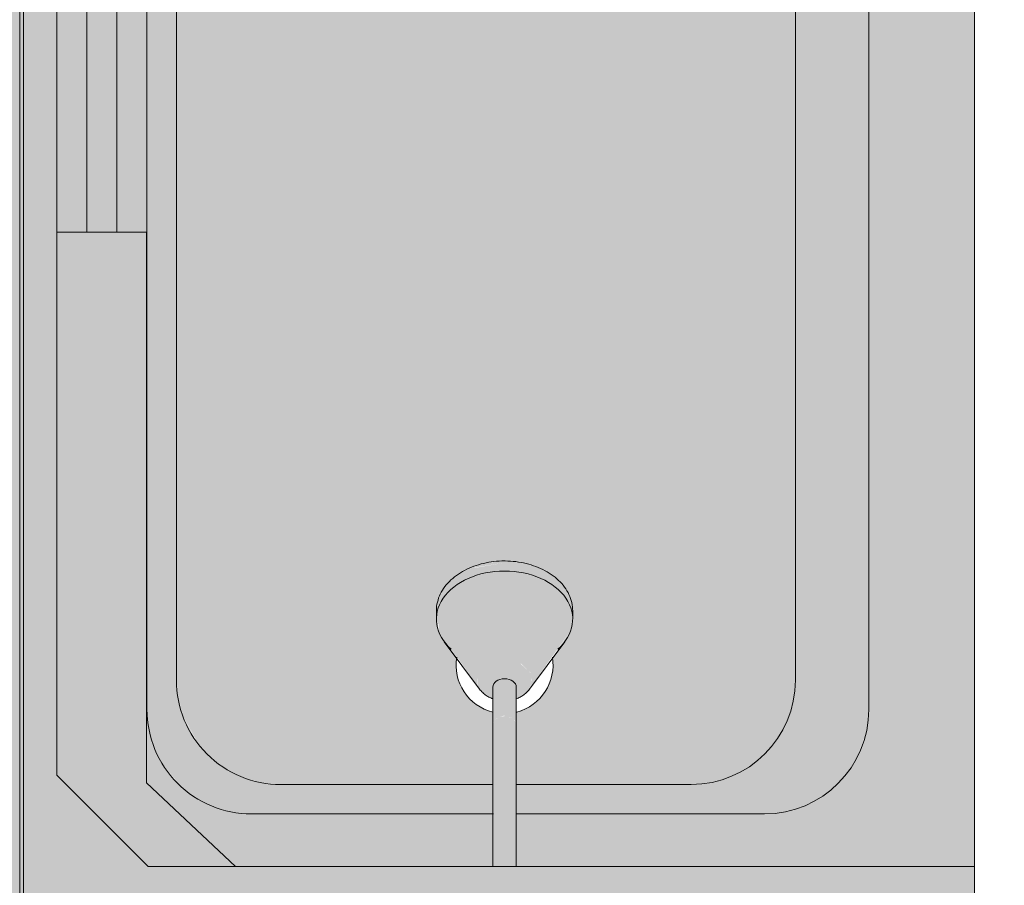
# Model space of a CAD drawing. Units: inches. Extents: x -3627 to -1472, y 10182 to 11878.
# Drawn here: x -2658 to -2625, y 11256 to 11285 of the extents above; entities that cross this region are included whole.
import ezdxf

# ---------------------------------------------------------------- set-up
doc = ezdxf.new("R2010")
doc.units = ezdxf.units.IN
doc.header["$LTSCALE"] = 24
doc.header["$MEASUREMENT"] = 0
for name, color, linetype, lineweight in [('I-WALL', 2, 'Continuous', 9), ('P-SANR-FIXT', 6, 'Continuous', 9), ('P-SANR-FIXT-1', 253, 'Continuous', 9)]:
    doc.layers.add(name, color=color, linetype=linetype, lineweight=lineweight)

# ---------------------------------------------------------------- blocks, each defined once
blk = doc.blocks.new('TUB - 1-3477916-OPTION 1 - FLOOR PLAN - 1ST')
at = {"layer": 'P-SANR-FIXT-1'}
for points in [[(60, 0.091), (60, 33), (59.875, 33), (59.875, 0.125), (0.125, 0.125), (0.125, 33), (0, 33), (0, 0), (60, 0.001)], [(59.875, 1.25), (59.875, 32), (58.75, 32), (58.75, 4.308), (55.692, 1.25), (4.25, 1.25), (1.25, 4.25), (1.25, 32), (0.125, 32), (0.125, 0.125), (59.875, 0.125)], [(13.5, 26), (7.595, 28.46), (6.988, 28.407), (6.398, 28.249), (5.845, 27.992), (5.346, 27.642), (4.914, 27.21), (4.564, 26.711), (4.306, 26.158), (4.148, 25.568), (4.095, 24.96), (10, 22.5), (10.171, 23.582), (10.668, 24.557), (11.443, 25.332), (12.418, 25.829)], [(53.484, 28.46), (7.595, 28.46), (13.5, 26), (52.5, 26), (53.436, 28.341)], [(56.984, 24.96), (56.865, 25.866), (56.515, 26.71), (55.959, 27.435), (55.234, 27.991), (54.345, 28.347), (53.484, 28.46), (52.5, 26), (53.582, 25.829), (54.557, 25.332), (55.332, 24.557), (55.829, 23.582), (56, 22.5), (56.865, 24.662)], [(56, 22.5), (55.829, 23.582), (55.332, 24.557), (54.557, 25.332), (53.582, 25.829), (52.5, 26), (13.5, 26), (12.418, 25.829), (11.443, 25.332), (10.668, 24.557), (10.171, 23.582), (10, 22.5), (10, 8.75), (10.178, 7.656), (10.668, 6.693), (11.443, 5.918), (12.418, 5.421), (13.5, 5.25), (52.5, 5.25), (53.594, 5.427), (54.591, 5.952), (55.332, 6.693), (55.829, 7.668), (56, 8.75), (56, 15.866), (53.573, 15.856), (53.57, 15.829), (53.407, 15.437), (53.149, 15.101), (52.742, 14.813), (52.421, 14.68), (52, 14.625), (51.733, 14.66), (50.823, 14.022), (49.78, 14.039), (49.574, 14.13), (49.22, 14.389), (48.954, 14.709), (48.814, 14.949), (48.73, 15.129), (48.583, 15.617), (48.529, 15.998), (48.512, 16.25), (48.566, 16.772), (48.685, 17.241), (48.801, 17.527), (48.954, 17.791), (49.113, 17.992), (49.267, 18.163), (49.701, 18.431), (49.826, 18.478), (50.823, 18.478), (51.755, 17.843), (52, 17.875), (52.494, 17.789), (52.868, 17.615), (53.149, 17.399), (53.407, 17.062), (53.573, 16.644), (56, 16.658)], [(10, 16.658), (10, 22.5), (4.095, 24.96), (4.095, 7.766), (10, 8.75), (10, 9.28)], [(13.5, 5.25), (12.418, 5.421), (11.443, 5.918), (10.668, 6.693), (10.171, 7.668), (10, 8.75), (4.095, 7.766), (4.148, 7.158), (4.328, 6.522), (4.564, 6.016), (4.914, 5.516), (5.345, 5.085), (5.952, 4.685), (6.398, 4.477), (6.987, 4.319), (7.595, 4.266), (12.646, 5.108)], [(56.984, 7.766), (56, 8.75), (55.829, 7.668), (55.332, 6.693), (54.557, 5.918), (53.582, 5.421), (52.5, 5.25), (53.484, 4.266), (54.39, 4.385), (55.244, 4.742), (56, 5.344), (56.515, 6.016), (56.865, 6.86), (56.945, 7.469)], [(53.484, 4.266), (52.5, 5.25), (13.5, 5.25), (7.686, 4.266), (53.234, 4.266)], [(37.5, 2.25), (37.5, 3.25), (22.5, 3.233), (22.5, 2.25), (35.182, 2.25)]]:
    blk.add_hatch(color=256, dxfattribs=at).paths.add_polyline_path(points)
h = blk.add_hatch(color=256, dxfattribs=at)
h.paths.add_polyline_path([(58.75, 7.231), (58.75, 15.862), (56.984, 15.877), (56.984, 7.766), (56.865, 6.86), (56.515, 6.016), (55.906, 5.25), (55.234, 4.735), (54.345, 4.379), (53.484, 4.266), (7.381, 4.285), (6.987, 4.319), (6.398, 4.477), (5.845, 4.735), (5.345, 5.085), (4.914, 5.516), (4.545, 6.057), (4.306, 6.569), (4.148, 7.158), (4.095, 8.018), (4.095, 24.96), (4.148, 25.568), (4.306, 26.158), (4.564, 26.711), (4.914, 27.21), (5.346, 27.642), (5.845, 27.992), (6.398, 28.249), (6.988, 28.407), (7.686, 28.46), (53.484, 28.46), (54.39, 28.341), (55.234, 27.991), (56, 27.382), (56.515, 26.71), (56.865, 25.866), (56.984, 24.96), (56.984, 16.64), (58.75, 16.658), (58.75, 32), (1.25, 32), (1.25, 8.018), (4.308, 4.25), (22.5, 4.25), (22.5, 3.25), (37.5, 3.25), (37.5, 4.25), (55.942, 4.25), (56.984, 5.356)])
h.paths.add_polyline_path([(37.5, 1.902), (37.5, 2.25), (22.5, 2.25), (22.5, 1.25), (37.5, 1.25)])
h = blk.add_hatch(color=256, dxfattribs=at)
h.paths.add_polyline_path([(56.984, 24.627), (56.984, 24.96), (56, 22.5), (56, 16.638), (56.984, 16.644), (56.984, 24.335)])
h.paths.add_polyline_path([(56.984, 7.766), (56.984, 15.879), (56, 15.862), (56, 8.75), (56.865, 7.885)])
h = blk.add_hatch(color=256, dxfattribs=at)
h.paths.add_polyline_path([(58.75, 7.231), (55.942, 4.25), (37.5, 4.25), (37.5, 1.25), (55.692, 1.25), (58.75, 4.308), (58.75, 5.25)])
h.paths.add_polyline_path([(22.5, 1.902), (22.5, 4.25), (4.308, 4.25), (1.25, 8.018), (1.25, 4.25), (4.25, 1.25), (22.5, 1.25)])
at = {"layer": 'P-SANR-FIXT'}
for p, q in [((0.125, 33), (0, 33)), ((0, 0), (0, 33)), ((0.125, 0.125), (0.125, 33)), ((60, 33), (59.875, 33)), ((59.875, 33), (59.875, 0.125)), ((60, 33), (60, 0)), ((0.125, 32), (1.25, 32)), ((58.75, 32), (1.25, 32)), ((1.25, 4.25), (1.25, 32)), ((58.75, 32), (59.875, 32)), ((58.75, 32), (58.75, 4.308)), ((7.595, 28.46), (53.484, 28.46)), ((52.5, 26), (13.5, 26)), ((4.095, 7.766), (4.095, 24.96)), ((56.984, 24.96), (56.984, 16.658)), ((10, 22.5), (10, 8.75)), ((56, 16.658), (56, 22.5)), ((56, 8.75), (56, 15.866)), ((56.984, 15.879), (56.984, 7.766)), ((4.308, 4.25), (1.25, 8.018)), ((58.75, 7.231), (55.942, 4.25)), ((13.5, 5.25), (52.5, 5.25)), ((58.75, 4.308), (55.692, 1.25)), ((4.25, 1.25), (1.25, 4.25)), ((22.5, 4.25), (4.308, 4.25)), ((53.484, 4.266), (7.595, 4.266)), ((22.5, 1.25), (22.5, 4.25)), ((37.5, 4.25), (37.5, 1.25)), ((55.942, 4.25), (37.5, 4.25)), ((37.5, 3.25), (22.5, 3.25)), ((22.5, 2.25), (37.5, 2.25)), ((55.692, 1.25), (4.25, 1.25)), ((59.875, 0.125), (0.125, 0.125)), ((60, 0), (0, 0))]:
    blk.add_line(p, q, dxfattribs=at)
for centre, radius, start, end in [((7.595, 24.96), 3.5, 90, 180), ((53.484, 24.96), 3.5, 360, 90), ((13.5, 22.5), 3.5, 90, 180), ((52.5, 22.5), 3.5, 360, 90), ((52, 16.25), 1.625, 14.5497, 99.5361), ((52, 16.25), 1.625, 260.4639, 346.1081), ((13.5, 8.75), 3.5, 180, 270), ((52.5, 8.75), 3.5, 270, 0), ((7.595, 7.766), 3.5, 180, 270), ((53.484, 7.766), 3.5, 270, 0)]:
    blk.add_arc(centre, radius, start, end, dxfattribs=at)
blk = doc.blocks.new('Shower Head - Shower Head-3477917-OPTION 1 - FLOOR PLAN - 1ST')
at = {"layer": 'P-SANR-FIXT-1'}
for points in [[(-0.383, -1.25), (-0.394, -1.25), (-0.38, -6.085), (-0.302, -6.187), (-0.278, -6.209), (-0.102, -6.282), (0, -6.282), (0, -1.25), (-0.368, -1.25)], [(0.377, -1.25), (0, -1.25), (0, -6.291), (0.197, -6.254), (0.341, -6.152), (0.388, -6.044), (0.394, -6.013), (0.38, -1.25)], [(-0.394, -6.013), (-0.38, -7.337), (-0.317, -7.427), (-0.278, -7.462), (-0.102, -7.534), (0, -7.54), (0, -6.291), (-0.197, -6.254), (-0.341, -6.152), (-0.38, -6.085), (-0.393, -6.014)], [(0.394, -6.013), (0.38, -6.085), (0.306, -6.184), (0.243, -6.229), (0.102, -6.282), (0, -6.311), (0, -7.544), (0.197, -7.506), (0.341, -7.405), (0.392, -7.277), (0.394, -7.226), (0.394, -6.085)], [(-0.394, -6.878), (-0.604, -6.978), (-0.65, -7.014), (-0.786, -7.148), (-0.9, -7.359), (-0.891, -7.484), (-0.891, -7.511), (-0.9, -7.713), (-0.527, -8.055), (0, -8.176), (0, -7.556), (-0.134, -7.525), (-0.279, -7.462), (-0.374, -7.348), (-0.391, -7.277), (-0.394, -7.177), (-0.394, -6.884)], [(0.394, -6.872), (0.374, -7.348), (0.289, -7.452), (0.221, -7.494), (0.102, -7.534), (0, -7.556), (0, -8.176), (0.556, -8.048), (0.9, -7.713), (0.887, -7.281), (0.728, -7.089), (0.525, -6.932), (0.401, -6.873)], [(-0.9, -7.3), (-2.228, -9.177), (-2.228, -9.896), (-1.786, -10.543), (-0.991, -10.992), (0, -11.152), (0, -8.176), (-0.556, -8.048), (-0.9, -7.713), (-0.9, -7.355)], [(-0.356, -7.379), (-0.341, -7.417), (-0.341, -7.405)], [(0.9, -7.3), (0.9, -7.713), (0.556, -8.048), (0, -8.176), (0, -11.152), (0.991, -10.992), (1.786, -10.543), (2.228, -9.896), (2.207, -9.146), (1.437, -8.052), (0.956, -7.378)], [(-2.228, -9.896), (-2.228, -10.174), (-1.786, -10.822), (-0.991, -11.27), (0, -11.43), (0, -11.152), (-0.991, -10.992), (-1.786, -10.543), (-2.038, -10.174)], [(2.228, -9.896), (1.786, -10.543), (0.991, -10.992), (0, -11.152), (0, -11.43), (1.029, -11.249), (1.786, -10.822), (2.228, -10.174)], [(-2.228, -10.174), (-2.107, -10.445), (-1.861, -10.78), (-1.541, -11.046), (-1.389, -11.138), (-1.121, -11.27), (-0.728, -11.396), (-0.256, -11.472), (0, -11.488), (0, -11.43), (-1.029, -11.249), (-1.786, -10.822), (-2.197, -10.22)], [(2.228, -10.174), (1.786, -10.822), (0.991, -11.27), (0, -11.43), (0, -11.488), (0.565, -11.43), (0.927, -11.337), (1.301, -11.186), (1.62, -10.992), (1.742, -10.887), (1.913, -10.733), (2.152, -10.378), (2.211, -10.22)]]:
    blk.add_hatch(color=256, dxfattribs=at).paths.add_polyline_path(points)
at = {"layer": 'P-SANR-FIXT'}
for p, q in [((-0.394, -6.013), (-0.394, -7.265)), ((0.394, -7.265), (0.394, -6.013)), ((-0.837, -7.194), (-2.021, -8.783)), ((2.021, -8.783), (0.837, -7.194)), ((-2.285, -9.536), (-2.285, -9.815)), ((2.285, -9.815), (2.285, -9.536))]:
    blk.add_line(p, q, dxfattribs=at)
at = {"layer": 'P-SANR-FIXT', "flags": 128}
for points in [[(-0.394, -1.25), (-0.394, -1.285), (-0.394, -1.568), (-0.394, -1.85), (-0.394, -2.131), (-0.394, -2.41), (-0.394, -2.686), (-0.394, -2.96), (-0.394, -3.231), (-0.394, -3.498), (-0.394, -3.761), (-0.394, -4.02), (-0.394, -4.274), (-0.394, -4.523), (-0.394, -4.766), (-0.394, -5.003), (-0.394, -5.234), (-0.394, -5.458), (-0.394, -5.674), (-0.394, -5.884), (-0.394, -6.013)], [(0.394, -6.013), (0.394, -5.808), (0.394, -5.596), (0.394, -5.377), (0.394, -5.15), (0.394, -4.917), (0.394, -4.678), (0.394, -4.433), (0.394, -4.182), (0.394, -3.926), (0.394, -3.666), (0.394, -3.401), (0.394, -3.132), (0.394, -2.86), (0.394, -2.585), (0.394, -2.308), (0.394, -2.028), (0.394, -1.747), (0.394, -1.465), (0.394, -1.25)], [(-0.394, -6.871), (-0.426, -6.883), (-0.458, -6.897), (-0.489, -6.911), (-0.521, -6.927), (-0.552, -6.944), (-0.582, -6.963), (-0.613, -6.982), (-0.643, -7.003), (-0.672, -7.025), (-0.701, -7.049), (-0.729, -7.074), (-0.756, -7.101), (-0.783, -7.129), (-0.809, -7.159), (-0.834, -7.19), (-0.837, -7.194)], [(0.837, -7.194), (0.813, -7.163), (0.787, -7.133), (0.76, -7.105), (0.733, -7.078), (0.705, -7.052), (0.676, -7.029), (0.647, -7.006), (0.617, -6.985), (0.587, -6.965), (0.556, -6.947), (0.525, -6.93), (0.494, -6.914), (0.462, -6.899), (0.43, -6.885), (0.398, -6.873)], [(-2.285, -9.815), (-2.283, -9.885), (-2.277, -9.955), (-2.267, -10.024), (-2.253, -10.094), (-2.236, -10.162), (-2.214, -10.23), (-2.189, -10.297), (-2.16, -10.362), (-2.128, -10.427), (-2.092, -10.49), (-2.053, -10.552), (-2.011, -10.613), (-1.965, -10.672), (-1.916, -10.729), (-1.865, -10.785), (-1.81, -10.839), (-1.753, -10.891), (-1.693, -10.941), (-1.631, -10.99), (-1.566, -11.036), (-1.499, -11.08), (-1.43, -11.122), (-1.358, -11.163), (-1.285, -11.2), (-1.21, -11.236), (-1.132, -11.27), (-1.054, -11.301), (-0.973, -11.33), (-0.892, -11.356), (-0.809, -11.38), (-0.725, -11.402), (-0.639, -11.422), (-0.553, -11.438), (-0.466, -11.453), (-0.379, -11.465), (-0.291, -11.474), (-0.202, -11.481), (-0.113, -11.486), (-0.024, -11.488), (0, -11.488)], [(0, -11.488), (0.089, -11.487), (0.178, -11.483), (0.267, -11.476), (0.355, -11.468), (0.443, -11.456), (0.53, -11.443), (0.616, -11.426), (0.702, -11.408), (0.786, -11.387), (0.869, -11.363), (0.952, -11.337), (1.032, -11.309), (1.111, -11.278), (1.189, -11.245), (1.265, -11.21), (1.339, -11.173), (1.411, -11.133), (1.481, -11.092), (1.548, -11.048), (1.614, -11.002), (1.677, -10.955), (1.737, -10.905), (1.795, -10.853), (1.85, -10.8), (1.903, -10.745), (1.952, -10.688), (1.999, -10.629), (2.042, -10.569), (2.082, -10.507), (2.119, -10.444), (2.152, -10.38), (2.182, -10.315), (2.208, -10.248), (2.23, -10.18), (2.249, -10.112), (2.264, -10.043), (2.275, -9.974), (2.282, -9.904), (2.285, -9.833), (2.285, -9.815)]]:
    blk.add_lwpolyline(points, dxfattribs=at)
at = {"layer": 'P-SANR-FIXT'}
for centre, major_axis, start_param, end_param in [((0, -7.265), (0.394, 0), 3.141593, 4.712389), ((0, -7.265), (0.394, 0), 4.712389, 6.283185), ((0, -9.536), (2.285, 0), 2.468394, 4.712389), ((0, -9.536), (-2.285, 0), 1.570796, 3.814791)]:
    blk.add_ellipse(centre, major_axis=major_axis, ratio=0.707107, start_param=start_param, end_param=end_param, dxfattribs=at)

msp = doc.modelspace()

# ---------------------------------------------------------------- hatches: boundary and pattern name
at = {"layer": 'I-WALL'}
msp.add_hatch(color=256, dxfattribs=at).paths.add_polyline_path([(-2658.454, 11096.944), (-2658.454, 11519.344), (-2666.454, 11519.344), (-2666.454, 11096.944)])

# ---------------------------------------------------------------- block references
at = {"layer": 'P-SANR-FIXT'}
for name, p, rotation in [('TUB - 1-3477916-OPTION 1 - FLOOR PLAN - 1ST', (-2658.455, 11315.795), 269.9999999999999), ('Shower Head - Shower Head-3477917-OPTION 1 - FLOOR PLAN - 1ST', (-2642.205, 11255.795), 180)]:
    msp.add_blockref(name, p, dxfattribs=dict(at, rotation=rotation))

doc.saveas('drawing.dxf')
